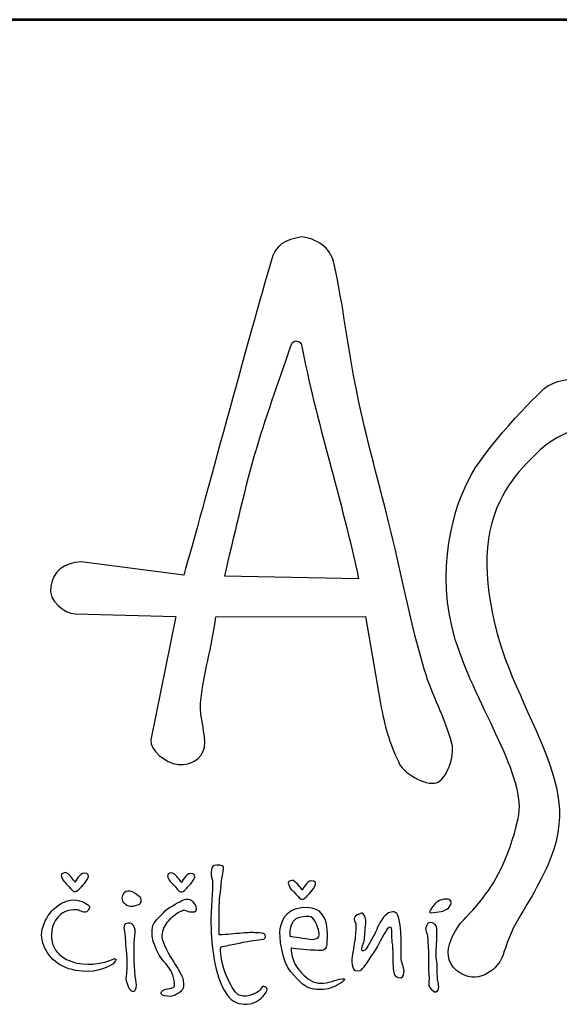
# Model space of a CAD drawing. Extents: x -1050 to 10500, y 0 to 8168.
# Drawn here: x -182 to 226, y 7423 to 8168 of the extents above; entities that cross this region are included whole.
import ezdxf
from ezdxf.enums import TextEntityAlignment as Align

# ---------------------------------------------------------------- set-up
doc = ezdxf.new("R2010")
doc.units = 0
doc.layers.get('0').update_dxf_attribs({"linetype": 'CONTINUOUS'})
for name, color, linetype in [('AS-Obrys', 7, 'CONTINUOUS'), ('AS-Ramecek', 9, 'CONTINUOUS'), ('Vrstva 1', 7, 'CONTINUOUS')]:
    doc.layers.add(name, color=color, linetype=linetype)
doc.layers.add('SRAFY', color=9, linetype='CONTINUOUS', lineweight=0)
doc.styles.add('Arial', font='ARIAL.TTF')
doc.styles.add('Castelar', font='CASTELAR.TTF')

# ---------------------------------------------------------------- blocks, each defined once
blk = doc.blocks.new('ram_lezaty')
at = {"layer": 'AS-Ramecek', "lineweight": 53}
blk.add_line((0, 8167.5), (-11550, 8167.5), dxfattribs=at)
at = {"layer": 'Vrstva 1', "color": 156}
for points, knots in [([(-10354.99, 7619.94), (-10352.63, 7610.34), (-10359.03, 7592.47), (-10366.95, 7590.13), (-10366.95, 7590.13), (-10374.88, 7587.79), (-10393.06, 7597.82), (-10395.47, 7606.38), (-10395.47, 7606.38), (-10402.25, 7619.44), (-10406, 7634.02), (-10409, 7650.1), (-10409, 7650.1), (-10409, 7650.1), (-10420.44, 7715.9), (-10420.44, 7715.9), (-10420.44, 7715.9), (-10420.44, 7715.9), (-10533.56, 7715.85), (-10533.56, 7715.85), (-10533.56, 7715.85), (-10536.36, 7693.05), (-10543.54, 7671.79), (-10545.12, 7650.49), (-10545.12, 7650.49), (-10545.95, 7639.34), (-10541.15, 7628.18), (-10542.19, 7616.78), (-10542.19, 7616.78), (-10545.04, 7607.96), (-10551.96, 7603.25), (-10562.12, 7604.15), (-10562.12, 7604.15), (-10572.27, 7605.05), (-10583.64, 7615.23), (-10582.92, 7622.63), (-10582.92, 7622.63), (-10582.92, 7622.63), (-10563.99, 7715.88), (-10563.99, 7715.88), (-10563.99, 7715.88), (-10563.99, 7715.88), (-10640.2, 7717.96), (-10640.2, 7717.96), (-10640.2, 7717.96), (-10647.86, 7718.68), (-10660.59, 7727.04), (-10658.57, 7738.86), (-10658.57, 7738.86), (-10656.55, 7750.68), (-10648.87, 7756.24), (-10635.65, 7757.44), (-10635.65, 7757.44), (-10635.65, 7757.44), (-10557.92, 7747.35), (-10557.92, 7747.35), (-10557.92, 7747.35), (-10543.59, 7796.93), (-10507.88, 7930.61), (-10491.79, 7984.84), (-10491.79, 7984.84), (-10488.87, 7997.07), (-10481.19, 8001.15), (-10468.75, 8003.19), (-10468.75, 8003.19), (-10453.74, 8001.08), (-10446.22, 7992.84), (-10444.13, 7982.57), (-10444.13, 7982.57), (-10437.24, 7951.15), (-10433.55, 7918.49), (-10427.03, 7886.33), (-10427.03, 7886.33), (-10419.65, 7849.89), (-10409.42, 7814.09), (-10401.4, 7781.47), (-10401.4, 7781.47), (-10391.96, 7743.1), (-10385.91, 7709.15), (-10375.76, 7675.49), (-10375.76, 7675.49), (-10369.66, 7655.3), (-10360.79, 7640.83), (-10354.99, 7619.94)], [0, 0, 0, 0, 0.047619, 0.047619, 0.047619, 0.047619, 0.095238, 0.095238, 0.095238, 0.095238, 0.142857, 0.142857, 0.142857, 0.142857, 0.190476, 0.190476, 0.190476, 0.190476, 0.238095, 0.238095, 0.238095, 0.238095, 0.285714, 0.285714, 0.285714, 0.285714, 0.333333, 0.333333, 0.333333, 0.333333, 0.380952, 0.380952, 0.380952, 0.380952, 0.428571, 0.428571, 0.428571, 0.428571, 0.47619, 0.47619, 0.47619, 0.47619, 0.52381, 0.52381, 0.52381, 0.52381, 0.571429, 0.571429, 0.571429, 0.571429, 0.619048, 0.619048, 0.619048, 0.619048, 0.666667, 0.666667, 0.666667, 0.666667, 0.714286, 0.714286, 0.714286, 0.714286, 0.761905, 0.761905, 0.761905, 0.761905, 0.809524, 0.809524, 0.809524, 0.809524, 0.857143, 0.857143, 0.857143, 0.857143, 0.904762, 0.904762, 0.904762, 0.904762, 0.952381, 0.952381, 0.952381, 0.952381, 1, 1, 1, 1]), ([(-10425.65, 7744.53), (-10437.48, 7801.9), (-10458.88, 7867.6), (-10468.47, 7920.3), (-10468.47, 7920.3), (-10468.85, 7922.35), (-10469.59, 7924.4), (-10472.84, 7924.49), (-10472.84, 7924.49), (-10475.38, 7924.51), (-10476.39, 7922.57), (-10477.1, 7919.91), (-10477.1, 7919.91), (-10486.64, 7891.64), (-10496, 7866.86), (-10504.3, 7837.93), (-10504.3, 7837.93), (-10512.62, 7809), (-10519.86, 7776.05), (-10526.92, 7746.52), (-10526.92, 7746.52), (-10526.92, 7746.52), (-10425.65, 7744.53), (-10425.65, 7744.53)], [0, 0, 0, 0, 0.166667, 0.166667, 0.166667, 0.166667, 0.333333, 0.333333, 0.333333, 0.333333, 0.5, 0.5, 0.5, 0.5, 0.666667, 0.666667, 0.666667, 0.666667, 0.833333, 0.833333, 0.833333, 0.833333, 1, 1, 1, 1]), ([(-10348.43, 7484.03), (-10348.43, 7484.03), (-10367.38, 7460.82), (-10351.41, 7448.24), (-10351.41, 7448.24), (-10335.45, 7435.66), (-10321.71, 7449.39), (-10317.93, 7456.2), (-10317.93, 7456.2), (-10316.04, 7459.6), (-10313.35, 7470.78), (-10308.55, 7480.09), (-10308.55, 7480.09), (-10303.76, 7489.39), (-10296.85, 7499.85), (-10292.57, 7507.88), (-10292.57, 7507.88), (-10284.01, 7523.92), (-10271.27, 7545.5), (-10274.02, 7574.92), (-10274.02, 7574.92), (-10276.76, 7604.34), (-10297.82, 7641.25), (-10312.04, 7677.08), (-10312.04, 7677.08), (-10326.25, 7712.91), (-10333.46, 7755.91), (-10324.86, 7786.73), (-10324.86, 7786.73), (-10316.26, 7817.54), (-10297.19, 7833.03), (-10287.87, 7842.35), (-10287.87, 7842.35), (-10278.55, 7851.66), (-10260.32, 7858.23), (-10260.32, 7858.23), (-10260.32, 7858.23), (-10260.32, 7858.23), (-10241.01, 7868.3), (-10249.69, 7885.62), (-10249.69, 7885.62), (-10258.37, 7902.94), (-10278.59, 7892.15), (-10282.18, 7890.72), (-10282.18, 7890.72), (-10285.76, 7889.29), (-10326.37, 7847.64), (-10339.99, 7823.99), (-10339.99, 7823.99), (-10353.6, 7800.34), (-10368.65, 7750.18), (-10352.17, 7697.86), (-10352.17, 7697.86), (-10335.69, 7645.55), (-10297.7, 7594.67), (-10304.87, 7563.14), (-10304.87, 7563.14), (-10312.04, 7531.61), (-10323.5, 7512.97), (-10332.82, 7501.51), (-10332.82, 7501.51), (-10342.13, 7490.04), (-10348.43, 7484.03), (-10348.43, 7484.03)], [0, 0, 0, 0, 0.0625, 0.0625, 0.0625, 0.0625, 0.125, 0.125, 0.125, 0.125, 0.1875, 0.1875, 0.1875, 0.1875, 0.25, 0.25, 0.25, 0.25, 0.3125, 0.3125, 0.3125, 0.3125, 0.375, 0.375, 0.375, 0.375, 0.4375, 0.4375, 0.4375, 0.4375, 0.5, 0.5, 0.5, 0.5, 0.5625, 0.5625, 0.5625, 0.5625, 0.625, 0.625, 0.625, 0.625, 0.6875, 0.6875, 0.6875, 0.6875, 0.75, 0.75, 0.75, 0.75, 0.8125, 0.8125, 0.8125, 0.8125, 0.875, 0.875, 0.875, 0.875, 0.9375, 0.9375, 0.9375, 0.9375, 1, 1, 1, 1]), ([(-10531.18, 7475.08), (-10528.82, 7475.08), (-10521.31, 7475.75), (-10515.79, 7476.26), (-10515.79, 7476.26), (-10510.27, 7476.76), (-10507.93, 7476.93), (-10503.75, 7476.76), (-10503.75, 7476.76), (-10499.56, 7476.59), (-10496.89, 7476.59), (-10496.38, 7475.08), (-10496.38, 7475.08), (-10495.88, 7473.58), (-10495.71, 7471.73), (-10499.56, 7471.56), (-10499.56, 7471.56), (-10503.41, 7471.39), (-10511.44, 7469.89), (-10514.62, 7469.22), (-10514.62, 7469.22), (-10517.8, 7468.54), (-10521.75, 7467.96), (-10525.33, 7466.87), (-10525.33, 7466.87), (-10528.9, 7465.77), (-10529.68, 7467.54), (-10530.02, 7464.52), (-10530.02, 7464.52), (-10530.35, 7461.5), (-10528.55, 7449.98), (-10525.66, 7444.05), (-10525.66, 7444.05), (-10522.78, 7438.13), (-10519.43, 7431.61), (-10516.96, 7430.13), (-10516.96, 7430.13), (-10514.5, 7428.66), (-10511.44, 7428.29), (-10508.27, 7429.3), (-10508.27, 7429.3), (-10505.08, 7430.31), (-10503.07, 7431.31), (-10501.23, 7432.32), (-10501.23, 7432.32), (-10499.39, 7433.32), (-10498.73, 7437.02), (-10497.22, 7436.17), (-10497.22, 7436.17), (-10495.71, 7435.33), (-10492.88, 7434.74), (-10496.72, 7430.13), (-10496.72, 7430.13), (-10500.56, 7425.52), (-10504.87, 7422.91), (-10510.1, 7422.76), (-10510.1, 7422.76), (-10515.34, 7422.6), (-10521.07, 7423.36), (-10525.67, 7430.47), (-10525.67, 7430.47), (-10530.26, 7437.58), (-10533.2, 7446.4), (-10534.87, 7456.3), (-10534.87, 7456.3), (-10536.54, 7466.19), (-10537.21, 7473.92), (-10537.38, 7483.81), (-10537.38, 7483.81), (-10537.54, 7493.7), (-10536.02, 7510.45), (-10536.04, 7514), (-10536.04, 7514), (-10536.06, 7517.54), (-10537.25, 7518.34), (-10537.21, 7522.21), (-10537.21, 7522.21), (-10537.17, 7526.09), (-10536.06, 7528.09), (-10532.86, 7527.91), (-10532.86, 7527.91), (-10529.66, 7527.74), (-10526.84, 7528.25), (-10528, 7523.05), (-10528, 7523.05), (-10529.17, 7517.85), (-10529.15, 7517.56), (-10529.51, 7513.83), (-10529.51, 7513.83), (-10529.87, 7510.1), (-10531.22, 7499.38), (-10531.18, 7494.87), (-10531.18, 7494.87), (-10531.23, 7490.01), (-10531.18, 7475.08), (-10531.18, 7475.08)], [0, 0, 0, 0, 0.041667, 0.041667, 0.041667, 0.041667, 0.083333, 0.083333, 0.083333, 0.083333, 0.125, 0.125, 0.125, 0.125, 0.166667, 0.166667, 0.166667, 0.166667, 0.208333, 0.208333, 0.208333, 0.208333, 0.25, 0.25, 0.25, 0.25, 0.291667, 0.291667, 0.291667, 0.291667, 0.333333, 0.333333, 0.333333, 0.333333, 0.375, 0.375, 0.375, 0.375, 0.416667, 0.416667, 0.416667, 0.416667, 0.458333, 0.458333, 0.458333, 0.458333, 0.5, 0.5, 0.5, 0.5, 0.541667, 0.541667, 0.541667, 0.541667, 0.583333, 0.583333, 0.583333, 0.583333, 0.625, 0.625, 0.625, 0.625, 0.666667, 0.666667, 0.666667, 0.666667, 0.708333, 0.708333, 0.708333, 0.708333, 0.75, 0.75, 0.75, 0.75, 0.791667, 0.791667, 0.791667, 0.791667, 0.833333, 0.833333, 0.833333, 0.833333, 0.875, 0.875, 0.875, 0.875, 0.916667, 0.916667, 0.916667, 0.916667, 0.958333, 0.958333, 0.958333, 0.958333, 1, 1, 1, 1]), ([(-10640.11, 7515), (-10640.11, 7515), (-10636.6, 7521.88), (-10633.25, 7521.88), (-10633.25, 7521.88), (-10629.9, 7521.88), (-10629.23, 7520.03), (-10630.74, 7517.35), (-10630.74, 7517.35), (-10632.24, 7514.67), (-10636.76, 7509.97), (-10636.76, 7509.97), (-10636.76, 7509.97), (-10636.76, 7509.97), (-10638.77, 7507.96), (-10639.94, 7507.96), (-10639.94, 7507.96), (-10641.11, 7507.96), (-10641.78, 7508.12), (-10643.29, 7509.97), (-10643.29, 7509.97), (-10644.79, 7511.82), (-10648.64, 7515.67), (-10648.64, 7515.67), (-10648.64, 7515.67), (-10648.64, 7515.67), (-10651.99, 7520.54), (-10650.15, 7521.38), (-10650.15, 7521.38), (-10648.31, 7522.21), (-10647.64, 7522.88), (-10645.46, 7521.21), (-10645.46, 7521.21), (-10643.29, 7519.53), (-10640.11, 7515), (-10640.11, 7515)], [0, 0, 0, 0, 0.111111, 0.111111, 0.111111, 0.111111, 0.222222, 0.222222, 0.222222, 0.222222, 0.333333, 0.333333, 0.333333, 0.333333, 0.444444, 0.444444, 0.444444, 0.444444, 0.555556, 0.555556, 0.555556, 0.555556, 0.666667, 0.666667, 0.666667, 0.666667, 0.777778, 0.777778, 0.777778, 0.777778, 0.888889, 0.888889, 0.888889, 0.888889, 1, 1, 1, 1]), ([(-10559.63, 7514.78), (-10559.63, 7514.78), (-10556.11, 7521.66), (-10552.77, 7521.66), (-10552.77, 7521.66), (-10549.42, 7521.66), (-10548.75, 7519.81), (-10550.26, 7517.13), (-10550.26, 7517.13), (-10551.77, 7514.44), (-10556.28, 7509.75), (-10556.28, 7509.75), (-10556.28, 7509.75), (-10556.28, 7509.75), (-10558.29, 7507.73), (-10559.46, 7507.73), (-10559.46, 7507.73), (-10560.63, 7507.73), (-10561.3, 7507.9), (-10562.81, 7509.75), (-10562.81, 7509.75), (-10564.31, 7511.59), (-10568.16, 7515.45), (-10568.16, 7515.45), (-10568.16, 7515.45), (-10568.16, 7515.45), (-10571.51, 7520.32), (-10569.67, 7521.15), (-10569.67, 7521.15), (-10567.83, 7521.99), (-10567.16, 7522.66), (-10564.98, 7520.99), (-10564.98, 7520.99), (-10562.81, 7519.31), (-10559.63, 7514.78), (-10559.63, 7514.78)], [0, 0, 0, 0, 0.111111, 0.111111, 0.111111, 0.111111, 0.222222, 0.222222, 0.222222, 0.222222, 0.333333, 0.333333, 0.333333, 0.333333, 0.444444, 0.444444, 0.444444, 0.444444, 0.555556, 0.555556, 0.555556, 0.555556, 0.666667, 0.666667, 0.666667, 0.666667, 0.777778, 0.777778, 0.777778, 0.777778, 0.888889, 0.888889, 0.888889, 0.888889, 1, 1, 1, 1]), ([(-10468.27, 7509.1), (-10468.27, 7509.1), (-10464.75, 7515.98), (-10461.41, 7515.98), (-10461.41, 7515.98), (-10458.06, 7515.98), (-10457.39, 7514.14), (-10458.9, 7511.45), (-10458.9, 7511.45), (-10460.4, 7508.77), (-10464.92, 7504.08), (-10464.92, 7504.08), (-10464.92, 7504.08), (-10464.92, 7504.08), (-10466.93, 7502.06), (-10468.1, 7502.06), (-10468.1, 7502.06), (-10469.27, 7502.06), (-10469.94, 7502.23), (-10471.44, 7504.08), (-10471.44, 7504.08), (-10472.95, 7505.92), (-10476.8, 7509.78), (-10476.8, 7509.78), (-10476.8, 7509.78), (-10476.8, 7509.78), (-10480.15, 7514.64), (-10478.31, 7515.48), (-10478.31, 7515.48), (-10476.46, 7516.32), (-10475.79, 7516.99), (-10473.62, 7515.31), (-10473.62, 7515.31), (-10471.44, 7513.64), (-10468.27, 7509.1), (-10468.27, 7509.1)], [0, 0, 0, 0, 0.111111, 0.111111, 0.111111, 0.111111, 0.222222, 0.222222, 0.222222, 0.222222, 0.333333, 0.333333, 0.333333, 0.333333, 0.444444, 0.444444, 0.444444, 0.444444, 0.555556, 0.555556, 0.555556, 0.555556, 0.666667, 0.666667, 0.666667, 0.666667, 0.777778, 0.777778, 0.777778, 0.777778, 0.888889, 0.888889, 0.888889, 0.888889, 1, 1, 1, 1]), ([(-10637.26, 7493.87), (-10637.26, 7493.87), (-10632.29, 7490.51), (-10630.57, 7493.37), (-10630.57, 7493.37), (-10628.85, 7496.23), (-10628.36, 7496.97), (-10631.91, 7498.9), (-10631.91, 7498.9), (-10635.46, 7500.83), (-10640.95, 7503.43), (-10649.65, 7499.4), (-10649.65, 7499.4), (-10658.35, 7495.38), (-10667.71, 7481.79), (-10665.04, 7471.06), (-10665.04, 7471.06), (-10662.36, 7460.33), (-10654.39, 7450.8), (-10639.77, 7448.25), (-10639.77, 7448.25), (-10625.15, 7445.7), (-10617.79, 7450.07), (-10614.85, 7451.27), (-10614.85, 7451.27), (-10611.9, 7452.46), (-10611.03, 7453.44), (-10609.49, 7455.46), (-10609.49, 7455.46), (-10607.94, 7457.48), (-10610.66, 7457.47), (-10612.67, 7456.3), (-10612.67, 7456.3), (-10614.67, 7455.13), (-10623.85, 7452.11), (-10634.42, 7453.11), (-10634.42, 7453.11), (-10644.99, 7454.12), (-10658.52, 7460.33), (-10658.01, 7475.08), (-10658.01, 7475.08), (-10657.68, 7484.64), (-10653.76, 7488.61), (-10649.48, 7491.69), (-10649.48, 7491.69), (-10643.64, 7495.09), (-10637.26, 7493.87), (-10637.26, 7493.87)], [0, 0, 0, 0, 0.083333, 0.083333, 0.083333, 0.083333, 0.166667, 0.166667, 0.166667, 0.166667, 0.25, 0.25, 0.25, 0.25, 0.333333, 0.333333, 0.333333, 0.333333, 0.416667, 0.416667, 0.416667, 0.416667, 0.5, 0.5, 0.5, 0.5, 0.583333, 0.583333, 0.583333, 0.583333, 0.666667, 0.666667, 0.666667, 0.666667, 0.75, 0.75, 0.75, 0.75, 0.833333, 0.833333, 0.833333, 0.833333, 0.916667, 0.916667, 0.916667, 0.916667, 1, 1, 1, 1]), ([(-10591.25, 7498.4), (-10591.25, 7498.4), (-10595.07, 7496.53), (-10598.45, 7496.89), (-10598.45, 7496.89), (-10601.83, 7497.25), (-10604.78, 7500.2), (-10604.64, 7502.93), (-10604.64, 7502.93), (-10604.5, 7505.65), (-10602.48, 7508.3), (-10600.12, 7508.29), (-10600.12, 7508.29), (-10597.76, 7508.28), (-10595.28, 7507.28), (-10593.59, 7505.78), (-10593.59, 7505.78), (-10591.91, 7504.28), (-10590.01, 7503.55), (-10590.08, 7502.09), (-10590.08, 7502.09), (-10589.77, 7499.28), (-10591.25, 7498.4), (-10591.25, 7498.4)], [0, 0, 0, 0, 0.166667, 0.166667, 0.166667, 0.166667, 0.333333, 0.333333, 0.333333, 0.333333, 0.5, 0.5, 0.5, 0.5, 0.666667, 0.666667, 0.666667, 0.666667, 0.833333, 0.833333, 0.833333, 0.833333, 1, 1, 1, 1]), ([(-10564.31, 7490.18), (-10564.31, 7490.18), (-10559.96, 7493.7), (-10557.79, 7493.7), (-10557.79, 7493.7), (-10555.61, 7493.7), (-10553.63, 7492.03), (-10552.1, 7492.19), (-10552.1, 7492.19), (-10550.57, 7492.36), (-10548.39, 7491.68), (-10548.59, 7494.71), (-10548.59, 7494.71), (-10548.78, 7497.74), (-10549.58, 7498.4), (-10551.43, 7500.58), (-10551.43, 7500.58), (-10553.28, 7502.76), (-10556.64, 7502.71), (-10559.63, 7500.91), (-10559.63, 7500.91), (-10562.61, 7499.12), (-10569.83, 7495.88), (-10573.35, 7491.86), (-10573.35, 7491.86), (-10576.86, 7487.83), (-10581.05, 7485.15), (-10581.55, 7480.45), (-10581.55, 7480.45), (-10582.05, 7475.75), (-10582.24, 7474.71), (-10580.71, 7469.72), (-10580.71, 7469.72), (-10579.18, 7464.72), (-10576.19, 7458.5), (-10573.02, 7454.96), (-10573.02, 7454.96), (-10569.84, 7451.42), (-10566.82, 7448.42), (-10565.65, 7442.55), (-10565.65, 7442.55), (-10564.48, 7436.68), (-10564.31, 7435.84), (-10566.82, 7435), (-10566.82, 7435), (-10569.33, 7434.16), (-10570.84, 7434.66), (-10572.85, 7433.66), (-10572.85, 7433.66), (-10574.86, 7432.65), (-10576.53, 7429.8), (-10572.68, 7429.13), (-10572.68, 7429.13), (-10568.83, 7428.46), (-10566.49, 7428.28), (-10564.31, 7429.63), (-10564.31, 7429.63), (-10562.14, 7430.98), (-10558.29, 7432.82), (-10558.12, 7436.01), (-10558.12, 7436.01), (-10557.96, 7439.19), (-10558.27, 7441.87), (-10559.29, 7443.89), (-10559.29, 7443.89), (-10560.32, 7445.91), (-10562.48, 7449.93), (-10565.48, 7454.46), (-10565.48, 7454.46), (-10568.5, 7458.98), (-10574.52, 7470.22), (-10574.52, 7473.58), (-10574.52, 7473.58), (-10574.52, 7476.93), (-10573.01, 7481.46), (-10570.67, 7484.48), (-10570.67, 7484.48), (-10568.33, 7487.5), (-10564.31, 7490.18), (-10564.31, 7490.18)], [0, 0, 0, 0, 0.05, 0.05, 0.05, 0.05, 0.1, 0.1, 0.1, 0.1, 0.15, 0.15, 0.15, 0.15, 0.2, 0.2, 0.2, 0.2, 0.25, 0.25, 0.25, 0.25, 0.3, 0.3, 0.3, 0.3, 0.35, 0.35, 0.35, 0.35, 0.4, 0.4, 0.4, 0.4, 0.45, 0.45, 0.45, 0.45, 0.5, 0.5, 0.5, 0.5, 0.55, 0.55, 0.55, 0.55, 0.6, 0.6, 0.6, 0.6, 0.65, 0.65, 0.65, 0.65, 0.7, 0.7, 0.7, 0.7, 0.75, 0.75, 0.75, 0.75, 0.8, 0.8, 0.8, 0.8, 0.85, 0.85, 0.85, 0.85, 0.9, 0.9, 0.9, 0.9, 0.95, 0.95, 0.95, 0.95, 1, 1, 1, 1]), ([(-10371.23, 7493.76), (-10370.56, 7494.5), (-10371.5, 7494.13), (-10369.25, 7496.92), (-10369.25, 7496.92), (-10367, 7499.73), (-10365.44, 7501.25), (-10361.01, 7502.07), (-10361.01, 7502.07), (-10356.57, 7502.89), (-10354.6, 7500.73), (-10355.82, 7498.19), (-10355.82, 7498.19), (-10357.04, 7495.64), (-10358.13, 7494.69), (-10360.3, 7493.77), (-10360.3, 7493.77), (-10362.47, 7492.84), (-10363.69, 7492.56), (-10366.88, 7492.27), (-10366.88, 7492.27), (-10370.07, 7491.99), (-10371.57, 7491.53), (-10371.9, 7492.42), (-10371.9, 7492.42), (-10372.24, 7493.32), (-10371.23, 7493.76), (-10371.23, 7493.76)], [0, 0, 0, 0, 0.142857, 0.142857, 0.142857, 0.142857, 0.285714, 0.285714, 0.285714, 0.285714, 0.428571, 0.428571, 0.428571, 0.428571, 0.571429, 0.571429, 0.571429, 0.571429, 0.714286, 0.714286, 0.714286, 0.714286, 0.857143, 0.857143, 0.857143, 0.857143, 1, 1, 1, 1]), ([(-10476.64, 7465.02), (-10476.64, 7465.02), (-10464.76, 7463.51), (-10459.91, 7463.51), (-10459.91, 7463.51), (-10455.06, 7463.51), (-10450.2, 7461.5), (-10449.7, 7467.87), (-10449.7, 7467.87), (-10449.2, 7474.25), (-10449.54, 7483.97), (-10451.21, 7486.99), (-10451.21, 7486.99), (-10452.88, 7490.01), (-10455.89, 7497.56), (-10468.95, 7495.88), (-10468.95, 7495.88), (-10481.99, 7494.2), (-10483.67, 7484.81), (-10484.84, 7479.78), (-10484.84, 7479.78), (-10486.01, 7474.75), (-10483.5, 7454.62), (-10476.97, 7447.24), (-10476.97, 7447.24), (-10470.45, 7439.86), (-10465.93, 7434.33), (-10457.57, 7433.82), (-10457.57, 7433.82), (-10449.2, 7433.32), (-10447.22, 7434.52), (-10442.68, 7436.68), (-10442.68, 7436.68), (-10438.13, 7438.83), (-10433.47, 7442.38), (-10438.16, 7441.88), (-10438.16, 7441.88), (-10442.84, 7441.37), (-10448.86, 7438.35), (-10454.22, 7438.52), (-10454.22, 7438.52), (-10459.57, 7438.69), (-10463.92, 7441.04), (-10468.95, 7446.74), (-10468.95, 7446.74), (-10476.97, 7454.29), (-10476.64, 7465.02), (-10476.64, 7465.02)], [0, 0, 0, 0, 0.083333, 0.083333, 0.083333, 0.083333, 0.166667, 0.166667, 0.166667, 0.166667, 0.25, 0.25, 0.25, 0.25, 0.333333, 0.333333, 0.333333, 0.333333, 0.416667, 0.416667, 0.416667, 0.416667, 0.5, 0.5, 0.5, 0.5, 0.583333, 0.583333, 0.583333, 0.583333, 0.666667, 0.666667, 0.666667, 0.666667, 0.75, 0.75, 0.75, 0.75, 0.833333, 0.833333, 0.833333, 0.833333, 0.916667, 0.916667, 0.916667, 0.916667, 1, 1, 1, 1]), ([(-10393.32, 7456.47), (-10392.81, 7453.45), (-10390.81, 7449.43), (-10391.31, 7446.57), (-10391.31, 7446.57), (-10391.81, 7443.72), (-10392.13, 7442.04), (-10395.49, 7442.88), (-10395.49, 7442.88), (-10398.86, 7443.72), (-10398.84, 7445.23), (-10399.34, 7449.43), (-10399.34, 7449.43), (-10399.84, 7453.62), (-10399.51, 7465.02), (-10400.34, 7469.38), (-10400.34, 7469.38), (-10401.18, 7473.74), (-10400.16, 7481.35), (-10401.68, 7481.12), (-10401.68, 7481.12), (-10403.21, 7480.89), (-10403.45, 7480.12), (-10405.53, 7476.76), (-10405.53, 7476.76), (-10407.61, 7473.4), (-10412.03, 7464.43), (-10415.74, 7459.15), (-10415.74, 7459.15), (-10419.44, 7453.88), (-10422, 7449.14), (-10424.44, 7448.25), (-10424.44, 7448.25), (-10426.87, 7447.36), (-10429.28, 7447.91), (-10429.96, 7450.6), (-10429.96, 7450.6), (-10430.64, 7453.29), (-10430.96, 7455.29), (-10430.46, 7458.98), (-10430.46, 7458.98), (-10429.96, 7462.67), (-10428.45, 7470.39), (-10428.12, 7474.25), (-10428.12, 7474.25), (-10427.78, 7478.1), (-10427.11, 7482.96), (-10428.12, 7484.48), (-10428.12, 7484.48), (-10429.12, 7485.99), (-10429.62, 7489.17), (-10426.61, 7490.35), (-10426.61, 7490.35), (-10423.6, 7491.52), (-10423.08, 7492.04), (-10422.26, 7491.02), (-10422.26, 7491.02), (-10421.45, 7489.99), (-10419.58, 7487.49), (-10420.25, 7483.47), (-10420.25, 7483.47), (-10420.92, 7479.45), (-10420.72, 7473.24), (-10421.43, 7470.72), (-10421.43, 7470.72), (-10422.14, 7468.2), (-10424.27, 7462.5), (-10422.26, 7463.01), (-10422.26, 7463.01), (-10420.25, 7463.51), (-10419.42, 7465.6), (-10418.42, 7467.2), (-10418.42, 7467.2), (-10417.41, 7468.8), (-10413.22, 7475.42), (-10411.89, 7479.28), (-10411.89, 7479.28), (-10410.55, 7483.14), (-10405.7, 7490.85), (-10403.02, 7491.69), (-10403.02, 7491.69), (-10400.34, 7492.53), (-10396.83, 7494.54), (-10395.16, 7487.5), (-10395.16, 7487.5), (-10393.48, 7480.45), (-10393.48, 7474.25), (-10393.48, 7469.38), (-10393.48, 7469.38), (-10393.48, 7464.52), (-10393.32, 7456.47), (-10393.32, 7456.47)], [0, 0, 0, 0, 0.043478, 0.043478, 0.043478, 0.043478, 0.086957, 0.086957, 0.086957, 0.086957, 0.130435, 0.130435, 0.130435, 0.130435, 0.173913, 0.173913, 0.173913, 0.173913, 0.217391, 0.217391, 0.217391, 0.217391, 0.26087, 0.26087, 0.26087, 0.26087, 0.304348, 0.304348, 0.304348, 0.304348, 0.347826, 0.347826, 0.347826, 0.347826, 0.391304, 0.391304, 0.391304, 0.391304, 0.434783, 0.434783, 0.434783, 0.434783, 0.478261, 0.478261, 0.478261, 0.478261, 0.521739, 0.521739, 0.521739, 0.521739, 0.565217, 0.565217, 0.565217, 0.565217, 0.608696, 0.608696, 0.608696, 0.608696, 0.652174, 0.652174, 0.652174, 0.652174, 0.695652, 0.695652, 0.695652, 0.695652, 0.73913, 0.73913, 0.73913, 0.73913, 0.782609, 0.782609, 0.782609, 0.782609, 0.826087, 0.826087, 0.826087, 0.826087, 0.869565, 0.869565, 0.869565, 0.869565, 0.913043, 0.913043, 0.913043, 0.913043, 0.956522, 0.956522, 0.956522, 0.956522, 1, 1, 1, 1]), ([(-10477.64, 7474.25), (-10477.64, 7474.25), (-10478.98, 7486.49), (-10470.45, 7488.33), (-10470.45, 7488.33), (-10461.92, 7490.18), (-10460.24, 7489.17), (-10457.57, 7483.14), (-10457.57, 7483.14), (-10454.89, 7477.1), (-10454.89, 7473.74), (-10456.9, 7472.74), (-10456.9, 7472.74), (-10458.9, 7471.73), (-10458.9, 7471.39), (-10463.92, 7472.07), (-10463.92, 7472.07), (-10468.95, 7472.74), (-10477.64, 7474.25), (-10477.64, 7474.25)], [0, 0, 0, 0, 0.2, 0.2, 0.2, 0.2, 0.4, 0.4, 0.4, 0.4, 0.6, 0.6, 0.6, 0.6, 0.8, 0.8, 0.8, 0.8, 1, 1, 1, 1]), ([(-10594.6, 7443.38), (-10594.6, 7443.38), (-10593.59, 7439.69), (-10593.76, 7437.01), (-10593.76, 7437.01), (-10593.93, 7434.33), (-10594.42, 7432.48), (-10595.94, 7432.48), (-10595.94, 7432.48), (-10597.45, 7432.48), (-10598.63, 7432.82), (-10599.95, 7436.01), (-10599.95, 7436.01), (-10601.28, 7439.19), (-10601.97, 7441.51), (-10601.46, 7444.05), (-10601.46, 7444.05), (-10600.94, 7446.6), (-10600.62, 7456.13), (-10601.12, 7459.66), (-10601.12, 7459.66), (-10601.63, 7463.17), (-10602.3, 7473.58), (-10602.3, 7474.58), (-10602.3, 7474.58), (-10602.3, 7475.59), (-10604.46, 7482.44), (-10601.96, 7483.47), (-10601.96, 7483.47), (-10599.46, 7484.5), (-10597.29, 7484.21), (-10595.94, 7482.13), (-10595.94, 7482.13), (-10594.58, 7480.05), (-10594.59, 7478.13), (-10594.93, 7474.58), (-10594.93, 7474.58), (-10595.27, 7471.03), (-10595.6, 7467.2), (-10595.43, 7465.52), (-10595.43, 7465.52), (-10595.27, 7463.85), (-10595.6, 7456.3), (-10595.43, 7454.96), (-10595.43, 7454.96), (-10595.23, 7453.71), (-10594.6, 7443.38), (-10594.6, 7443.38)], [0, 0, 0, 0, 0.083333, 0.083333, 0.083333, 0.083333, 0.166667, 0.166667, 0.166667, 0.166667, 0.25, 0.25, 0.25, 0.25, 0.333333, 0.333333, 0.333333, 0.333333, 0.416667, 0.416667, 0.416667, 0.416667, 0.5, 0.5, 0.5, 0.5, 0.583333, 0.583333, 0.583333, 0.583333, 0.666667, 0.666667, 0.666667, 0.666667, 0.75, 0.75, 0.75, 0.75, 0.833333, 0.833333, 0.833333, 0.833333, 0.916667, 0.916667, 0.916667, 0.916667, 1, 1, 1, 1]), ([(-10372.9, 7466.7), (-10372.9, 7466.7), (-10373.41, 7471.56), (-10373.41, 7473.74), (-10373.41, 7473.74), (-10373.41, 7475.92), (-10375.73, 7479.59), (-10374.58, 7481.2), (-10374.58, 7481.2), (-10373.43, 7482.81), (-10373.74, 7484.62), (-10371.4, 7484.55), (-10371.4, 7484.55), (-10369.06, 7484.47), (-10366.37, 7482.76), (-10366.38, 7480.28), (-10366.38, 7480.28), (-10366.39, 7477.81), (-10366.38, 7473.74), (-10366.38, 7471.56), (-10366.38, 7471.56), (-10366.38, 7469.38), (-10367.55, 7458.98), (-10366.71, 7456.3), (-10366.71, 7456.3), (-10365.88, 7453.62), (-10366.21, 7442.71), (-10365.88, 7441.21), (-10365.88, 7441.21), (-10365.54, 7439.7), (-10364.11, 7434.3), (-10365.88, 7432.82), (-10365.88, 7432.82), (-10367.65, 7431.34), (-10368.46, 7431.99), (-10370.67, 7434.06), (-10370.67, 7434.06), (-10372.88, 7436.13), (-10372.42, 7438.03), (-10372.4, 7440.37), (-10372.4, 7440.37), (-10372.38, 7442.71), (-10371.9, 7441.37), (-10372.4, 7444.56), (-10372.4, 7444.56), (-10372.9, 7447.75), (-10372.74, 7455.8), (-10372.74, 7457.47), (-10372.74, 7457.47), (-10372.74, 7459.15), (-10372.9, 7466.7), (-10372.9, 7466.7)], [0, 0, 0, 0, 0.076923, 0.076923, 0.076923, 0.076923, 0.153846, 0.153846, 0.153846, 0.153846, 0.230769, 0.230769, 0.230769, 0.230769, 0.307692, 0.307692, 0.307692, 0.307692, 0.384615, 0.384615, 0.384615, 0.384615, 0.461538, 0.461538, 0.461538, 0.461538, 0.538462, 0.538462, 0.538462, 0.538462, 0.615385, 0.615385, 0.615385, 0.615385, 0.692308, 0.692308, 0.692308, 0.692308, 0.769231, 0.769231, 0.769231, 0.769231, 0.846154, 0.846154, 0.846154, 0.846154, 0.923077, 0.923077, 0.923077, 0.923077, 1, 1, 1, 1])]:
    blk.add_open_spline(points, degree=3, knots=knots, dxfattribs=at)
at = {"style": 'Arial'}
blk.add_attdef('PLATNOST', (-3150.3, 58.95), '', height=48, dxfattribs=at)
at = {"layer": 'AS-Ramecek', "style": 'Arial', "flags": 4}
for tag, p in [('TYP', (-2348.45, 1359.6)), ('POCET_EO', (-2348.45, 1139.6)), ('ROZMER', (-2348.45, 919.6)), ('VYSKA', (-2348.45, 699.6)), ('BSK5', (-2348.45, 479.6)), ('HMOTNOST', (-2348.45, 259.6))]:
    blk.add_attdef(tag, text='', height=68.75, dxfattribs=at).set_placement(p, align=Align.MIDDLE_LEFT)
at = {"layer": 'SRAFY', "color": 156}
for tag, height, style, p in [('NÁZEV_VÝROBKU', 100, 'Arial', (-461.51, 7777.34)), ('TYP_VÝROBKU', 87.5, 'Castelar', (-461.51, 7586.01))]:
    blk.add_attdef(tag, text='', height=height, dxfattribs=dict(at, style=style)).set_placement(p, align=Align.RIGHT)

msp = doc.modelspace()

# ---------------------------------------------------------------- block references
at = {"layer": 'AS-Obrys', "lineweight": 0}
msp.add_blockref('ram_lezaty', (10500, 0), dxfattribs=at)

doc.saveas('drawing.dxf')
